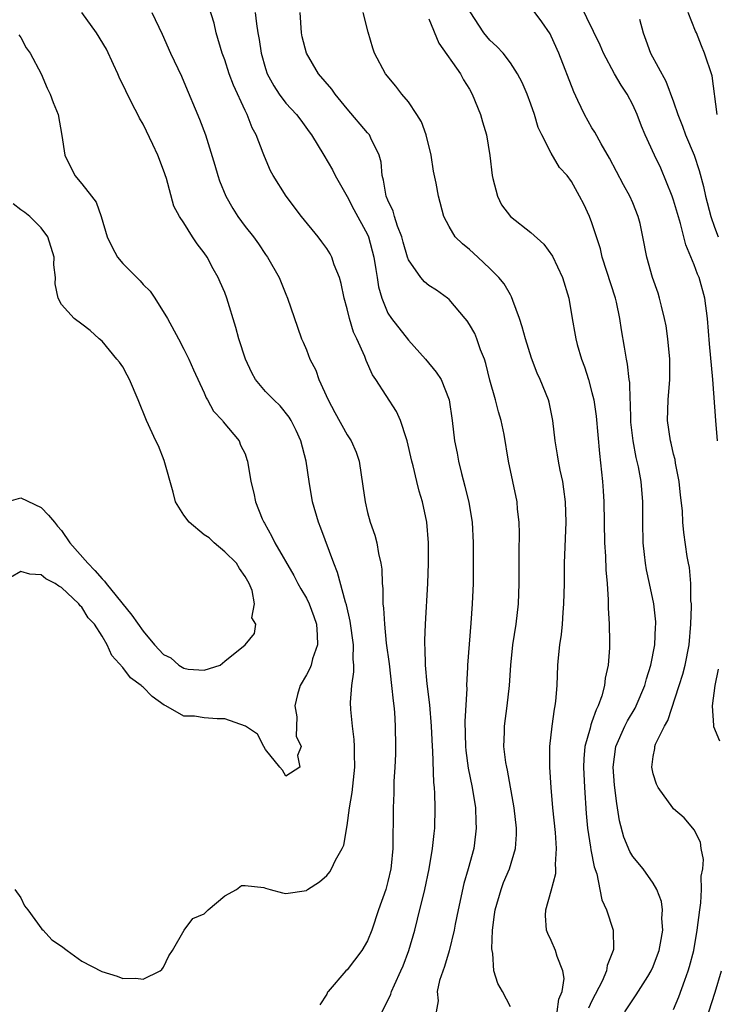
# Model space of a CAD drawing. Units: inches. Extents: x 2610000 to 2613000, y 1500000 to 1503000.
# Drawn here: x 2610531 to 2610599, y 1501110 to 1501206 of the extents above; entities that cross this region are included whole.
import ezdxf

# ---------------------------------------------------------------- set-up
doc = ezdxf.new("R2010")
doc.units = ezdxf.units.IN
doc.header["$MEASUREMENT"] = 0
doc.layers.add('LD26101500_2ft', color=217, linetype='Continuous')

msp = doc.modelspace()

# ---------------------------------------------------------------- linework, layer by layer
at = {"layer": 'LD26101500_2ft'}
for points, elevation in [([(2610530.44, 1501121), (2610531, 1501120.167), (2610531.377, 1501119.377), (2610531.688, 1501119), (2610533.086, 1501117.086), (2610533.197, 1501117), (2610534.053, 1501116.053), (2610535, 1501115.443), (2610535.564, 1501115), (2610537, 1501113.964), (2610538.948, 1501112.948), (2610540.473, 1501112.473), (2610541, 1501112.266), (2610542.299, 1501112.299), (2610543, 1501112.201), (2610544.676, 1501113), (2610544.845, 1501113.155), (2610545, 1501113.374), (2610545.522, 1501114.478), (2610545.875, 1501115), (2610547.027, 1501117), (2610547.868, 1501118.132), (2610549, 1501118.588), (2610549.392, 1501119), (2610551, 1501120.37), (2610552.165, 1501121), (2610552.633, 1501121.367), (2610553, 1501121.372), (2610554.828, 1501121.172), (2610555, 1501121.109), (2610555.463, 1501121), (2610556.672, 1501120.672), (2610557, 1501120.601), (2610559, 1501120.903), (2610559.119, 1501121), (2610560.276, 1501121.724), (2610561, 1501122.347), (2610561.295, 1501122.705), (2610561.473, 1501123), (2610561.874, 1501123.874), (2610562.516, 1501125), (2610562.667, 1501125.333), (2610563, 1501127.276), (2610563.23, 1501129), (2610563.49, 1501130.51), (2610563.745, 1501133), (2610563.716, 1501134.284), (2610563.737, 1501135), (2610563.701, 1501135.701), (2610563.531, 1501137), (2610563.369, 1501138.631), (2610563.34, 1501139.34), (2610563.455, 1501141), (2610563.667, 1501142.332), (2610563.655, 1501143), (2610563.592, 1501143.592), (2610563.613, 1501145), (2610563.29, 1501147.29), (2610562.922, 1501148.922), (2610562.844, 1501149.156), (2610562.068, 1501152.068), (2610561.681, 1501153), (2610560.429, 1501156.429), (2610560.201, 1501157), (2610559.616, 1501159), (2610559.275, 1501161), (2610558.985, 1501163), (2610558.454, 1501165), (2610558.005, 1501166.005), (2610557.502, 1501167), (2610557.32, 1501167.32), (2610556.423, 1501168.423), (2610555.821, 1501169), (2610555, 1501169.839), (2610554.03, 1501171), (2610553.658, 1501171.658), (2610553.03, 1501173), (2610552.393, 1501175), (2610552.099, 1501176.098), (2610551.2, 1501179), (2610551, 1501179.533), (2610550.557, 1501180.557), (2610550.357, 1501181), (2610549.864, 1501181.864), (2610549.274, 1501183), (2610549, 1501183.429), (2610548.312, 1501184.312), (2610547.854, 1501185), (2610547, 1501186.367), (2610546.557, 1501187), (2610546.008, 1501188.008), (2610545.292, 1501190.708), (2610545, 1501191.552), (2610544.438, 1501193), (2610543.958, 1501194.042), (2610543, 1501196.046), (2610542.652, 1501196.652), (2610542.498, 1501197), (2610541.968, 1501197.968), (2610540.659, 1501200.659), (2610540.519, 1501201), (2610540.108, 1501201.892), (2610539.397, 1501203.397), (2610538.445, 1501205), (2610537, 1501206.99)], 8378), ([(2610543.846, 1501207), (2610544.861, 1501204.861), (2610545.696, 1501203), (2610546.751, 1501200.751), (2610547, 1501200.189), (2610548.525, 1501196.526), (2610549.111, 1501195), (2610550.038, 1501192.038), (2610550.327, 1501191), (2610550.5, 1501190.5), (2610551.107, 1501189), (2610551.784, 1501187.784), (2610552.301, 1501187), (2610553, 1501186.018), (2610553.822, 1501185), (2610554.31, 1501184.31), (2610555, 1501183.277), (2610555.206, 1501183), (2610556.337, 1501181), (2610557, 1501179.377), (2610557.168, 1501179), (2610558.145, 1501176.145), (2610558.519, 1501175), (2610558.677, 1501174.677), (2610559, 1501173.929), (2610559.331, 1501173), (2610559.918, 1501171.918), (2610560.229, 1501171), (2610561.144, 1501169), (2610561.784, 1501167.784), (2610563, 1501165.592), (2610563.395, 1501165), (2610563.871, 1501163.871), (2610564.163, 1501163), (2610564.553, 1501160.553), (2610564.761, 1501159), (2610565, 1501157.973), (2610565.258, 1501157), (2610565.728, 1501155.728), (2610565.904, 1501155), (2610566.062, 1501153.938), (2610566.307, 1501153), (2610566.408, 1501152.408), (2610566.445, 1501151), (2610566.507, 1501150.507), (2610566.512, 1501149), (2610566.578, 1501148.578), (2610566.648, 1501147), (2610566.837, 1501145.163), (2610567.11, 1501143.11), (2610567.362, 1501141), (2610567.498, 1501139.498), (2610567.571, 1501139), (2610567.63, 1501138.37), (2610567.71, 1501137), (2610567.75, 1501135), (2610567.735, 1501134.265), (2610567.685, 1501133), (2610567.588, 1501131.588), (2610567.564, 1501130.436), (2610567.496, 1501129), (2610567.504, 1501127.504), (2610567.473, 1501126.527), (2610567.479, 1501125), (2610567.321, 1501123.321), (2610567.282, 1501123), (2610567, 1501121.771), (2610566.779, 1501121), (2610566.078, 1501119), (2610565.415, 1501117), (2610565, 1501115.938), (2610564.441, 1501115), (2610563, 1501113.116), (2610562.877, 1501113), (2610561.137, 1501111), (2610561.081, 1501110.919), (2610561, 1501110.728), (2610560.332, 1501109.668)], 8380), ([(2610566.44, 1501109), (2610567.267, 1501110.733), (2610567.349, 1501111), (2610567.627, 1501111.627), (2610568.276, 1501113), (2610568.487, 1501113.513), (2610569.048, 1501115), (2610569.624, 1501117), (2610569.908, 1501118.092), (2610570.602, 1501121), (2610571.024, 1501123.024), (2610571.371, 1501125), (2610571.526, 1501126.474), (2610571.596, 1501127), (2610571.644, 1501129), (2610571.608, 1501130.392), (2610571.554, 1501131), (2610571.492, 1501131.492), (2610571.404, 1501134.596), (2610571.37, 1501135), (2610571.278, 1501137), (2610571.098, 1501139.098), (2610570.83, 1501141.17), (2610570.669, 1501143), (2610570.646, 1501144.646), (2610570.612, 1501145), (2610570.601, 1501145.398), (2610570.667, 1501147), (2610570.899, 1501151), (2610570.981, 1501152.981), (2610570.99, 1501155), (2610570.817, 1501157), (2610570.382, 1501159), (2610570.067, 1501160.067), (2610569.829, 1501161), (2610569.467, 1501162.533), (2610569.342, 1501163), (2610568.888, 1501165), (2610568.812, 1501165.188), (2610568.218, 1501167), (2610567.854, 1501167.854), (2610565.816, 1501171), (2610565.48, 1501171.48), (2610564.871, 1501172.871), (2610564.741, 1501173.259), (2610563.947, 1501175), (2610563.634, 1501175.634), (2610563.227, 1501177), (2610563, 1501177.928), (2610562.712, 1501179), (2610562.412, 1501180.412), (2610562.245, 1501181), (2610561.74, 1501182.26), (2610561.499, 1501183), (2610561.335, 1501183.335), (2610561, 1501183.847), (2610560.524, 1501184.524), (2610560.165, 1501185), (2610558.539, 1501187), (2610557.018, 1501189), (2610555.739, 1501191), (2610555.475, 1501191.474), (2610554.887, 1501192.887), (2610554.778, 1501193.221), (2610554.084, 1501195), (2610553.685, 1501195.684), (2610553.188, 1501197), (2610553, 1501197.38), (2610551.86, 1501199.86), (2610551.45, 1501201), (2610551, 1501202.374), (2610550.764, 1501203), (2610550.175, 1501205), (2610549.953, 1501205.953), (2610549.488, 1501207.488)], 8382), ([(2610554, 1501207), (2610554.103, 1501205.897), (2610554.233, 1501205), (2610554.368, 1501204.368), (2610554.567, 1501203), (2610555, 1501201.521), (2610555.176, 1501201), (2610555.817, 1501199.818), (2610556.345, 1501199), (2610557, 1501198.109), (2610558.033, 1501197), (2610558.453, 1501196.452), (2610559.288, 1501195.288), (2610559.512, 1501195), (2610560.731, 1501193), (2610561.562, 1501191.562), (2610561.837, 1501191), (2610563, 1501188.944), (2610563.67, 1501187.67), (2610565, 1501185.24), (2610565.101, 1501185), (2610565.625, 1501183), (2610565.797, 1501181.797), (2610565.95, 1501181), (2610566.085, 1501180.085), (2610566.387, 1501179), (2610567, 1501177.522), (2610567.332, 1501177), (2610569, 1501174.878), (2610570.692, 1501173), (2610571.735, 1501171.735), (2610572.205, 1501171), (2610573.014, 1501169), (2610573.298, 1501167), (2610573.531, 1501165), (2610573.776, 1501163.776), (2610573.908, 1501163), (2610574.203, 1501161.797), (2610574.541, 1501160.541), (2610574.932, 1501158.932), (2610575.252, 1501157), (2610575.364, 1501155), (2610575.367, 1501153), (2610575.339, 1501151), (2610575.26, 1501149), (2610575.125, 1501147.125), (2610574.95, 1501145.05), (2610574.808, 1501143), (2610574.809, 1501142.809), (2610574.705, 1501141), (2610574.716, 1501140.716), (2610574.528, 1501137.472), (2610574.605, 1501135), (2610574.635, 1501134.635), (2610574.874, 1501132.874), (2610575.258, 1501131), (2610575.581, 1501129), (2610575.618, 1501127.618), (2610575.658, 1501127), (2610575.593, 1501126.407), (2610575.402, 1501125), (2610574.869, 1501123), (2610574.436, 1501121.563), (2610573.879, 1501119), (2610573.601, 1501117.602), (2610573.505, 1501117), (2610573.013, 1501114.987), (2610572.55, 1501113.45), (2610572.068, 1501112.068), (2610571.828, 1501111), (2610571.922, 1501110.078), (2610571.713, 1501109)], 8384), ([(2610579, 1501109.478), (2610578.232, 1501111), (2610577.764, 1501111.764), (2610577.382, 1501113), (2610577.288, 1501114.712), (2610577.205, 1501115), (2610577.18, 1501115.18), (2610577.263, 1501117), (2610577.457, 1501118.543), (2610577.495, 1501119), (2610578.082, 1501121), (2610578.339, 1501121.661), (2610578.906, 1501123), (2610579.509, 1501125), (2610579.603, 1501126.397), (2610579.601, 1501127), (2610579.377, 1501129), (2610578.708, 1501132.708), (2610578.637, 1501133), (2610578.565, 1501133.435), (2610578.371, 1501135), (2610578.41, 1501136.41), (2610578.411, 1501137), (2610578.678, 1501139), (2610578.904, 1501141), (2610579.042, 1501143), (2610579.257, 1501145), (2610579.574, 1501147), (2610579.808, 1501149), (2610579.854, 1501151), (2610579.855, 1501154.145), (2610579.892, 1501155.892), (2610579.86, 1501157), (2610579.706, 1501158.294), (2610579.65, 1501159), (2610578.827, 1501163), (2610578.378, 1501165.622), (2610578.1, 1501167), (2610577.829, 1501167.829), (2610577.558, 1501169), (2610577, 1501170.958), (2610576.591, 1501172.591), (2610576.448, 1501173), (2610576.071, 1501173.929), (2610575.728, 1501175), (2610575.514, 1501175.514), (2610575, 1501176.41), (2610574.764, 1501176.764), (2610574.581, 1501177), (2610573, 1501178.846), (2610572.824, 1501179), (2610571.756, 1501179.756), (2610571, 1501180.24), (2610570.575, 1501180.575), (2610570.215, 1501181), (2610569, 1501182.754), (2610568.914, 1501183), (2610568.48, 1501184.48), (2610568.35, 1501185), (2610567.948, 1501186.052), (2610567.651, 1501187), (2610567.521, 1501187.521), (2610567, 1501188.609), (2610566.841, 1501189), (2610566.57, 1501190.571), (2610566.436, 1501191), (2610566.328, 1501192.328), (2610566.152, 1501193), (2610565.312, 1501194.688), (2610565.183, 1501195), (2610565.107, 1501195.108), (2610565, 1501195.215), (2610563, 1501197.542), (2610561.815, 1501199), (2610561.49, 1501199.491), (2610560.205, 1501201), (2610559.002, 1501203), (2610558.603, 1501204.603), (2610558.534, 1501205), (2610558.398, 1501207)], 8386), ([(2610583.579, 1501109), (2610583.756, 1501110.244), (2610584.083, 1501111), (2610584.266, 1501112.266), (2610584.154, 1501113), (2610583.582, 1501114.418), (2610583.439, 1501115), (2610583, 1501115.983), (2610582.661, 1501116.661), (2610582.539, 1501117), (2610582.441, 1501118.441), (2610582.468, 1501119), (2610583, 1501120.855), (2610583.454, 1501122.546), (2610583.47, 1501123), (2610583.432, 1501123.431), (2610583.52, 1501125), (2610583.417, 1501126.583), (2610583.173, 1501129), (2610583.005, 1501130.995), (2610582.872, 1501133), (2610582.866, 1501135), (2610583.086, 1501137), (2610583.318, 1501138.682), (2610583.399, 1501139), (2610583.456, 1501139.456), (2610583.578, 1501141), (2610583.66, 1501143), (2610583.718, 1501143.718), (2610583.849, 1501145), (2610584, 1501145.999), (2610584.095, 1501147), (2610584.17, 1501148.17), (2610584.248, 1501149), (2610584.297, 1501151), (2610584.321, 1501153), (2610584.468, 1501157), (2610584.412, 1501159), (2610584.25, 1501160.25), (2610584.126, 1501161), (2610583.88, 1501162.12), (2610583.716, 1501163), (2610583.629, 1501163.629), (2610583.389, 1501165), (2610583.156, 1501167), (2610582.791, 1501168.791), (2610582.723, 1501169), (2610581.934, 1501171), (2610581.635, 1501171.635), (2610581.084, 1501173.084), (2610580.481, 1501175), (2610580.168, 1501176.168), (2610579.909, 1501177), (2610579.234, 1501178.765), (2610579.119, 1501179.119), (2610579, 1501179.297), (2610578.387, 1501180.387), (2610577.866, 1501181), (2610577, 1501181.881), (2610575.812, 1501183), (2610575, 1501183.756), (2610574.314, 1501184.314), (2610573.6, 1501185), (2610573, 1501186.008), (2610572.485, 1501187), (2610571.953, 1501189), (2610571.732, 1501190.268), (2610571.452, 1501191.452), (2610571.226, 1501193), (2610570.748, 1501195), (2610570.28, 1501196.28), (2610569.835, 1501197), (2610569, 1501198.248), (2610568.36, 1501199), (2610567.776, 1501199.776), (2610566.749, 1501201), (2610565.686, 1501203), (2610565.517, 1501203.517), (2610565.061, 1501205.061), (2610564.574, 1501207)], 8388), ([(2610590.211, 1501109), (2610591, 1501110.18), (2610591.342, 1501110.658), (2610592.462, 1501112.462), (2610592.813, 1501113), (2610593, 1501113.425), (2610593.432, 1501114.568), (2610593.575, 1501115), (2610593.724, 1501115.724), (2610593.933, 1501117), (2610593.847, 1501118.153), (2610593.901, 1501119), (2610593.811, 1501119.811), (2610593.354, 1501121), (2610593, 1501121.611), (2610592.001, 1501123), (2610591, 1501124.22), (2610590.712, 1501124.712), (2610590.124, 1501126.124), (2610589.707, 1501127.707), (2610589.509, 1501129), (2610589.429, 1501129.429), (2610589.215, 1501131.215), (2610589.066, 1501133), (2610589.33, 1501135), (2610590.224, 1501137), (2610590.483, 1501137.517), (2610591.232, 1501138.769), (2610591.346, 1501139), (2610592.172, 1501141), (2610592.335, 1501141.665), (2610592.774, 1501143), (2610593.167, 1501145), (2610593.235, 1501146.765), (2610593.257, 1501147), (2610593.246, 1501147.247), (2610593.058, 1501149), (2610592.638, 1501151), (2610592.336, 1501152.336), (2610592.233, 1501153), (2610592.153, 1501153.847), (2610592.01, 1501155), (2610591.989, 1501157), (2610591.997, 1501159), (2610591.817, 1501161), (2610591.548, 1501162.452), (2610591.342, 1501163.342), (2610591.022, 1501165), (2610590.816, 1501166.816), (2610590.799, 1501167), (2610590.763, 1501168.763), (2610590.74, 1501169), (2610590.702, 1501170.702), (2610590.65, 1501171), (2610590.495, 1501172.495), (2610590.374, 1501173), (2610590.191, 1501174.191), (2610589.877, 1501175.877), (2610589.728, 1501177), (2610589.415, 1501178.585), (2610589.313, 1501179), (2610588.006, 1501183), (2610587.82, 1501183.82), (2610587, 1501186.375), (2610586.755, 1501187), (2610586.19, 1501188.19), (2610585.77, 1501189), (2610585, 1501190.425), (2610584.553, 1501191), (2610583.802, 1501191.802), (2610583, 1501193.218), (2610582.09, 1501195), (2610581.737, 1501195.737), (2610581.352, 1501197), (2610581, 1501198.015), (2610580.634, 1501199), (2610580.146, 1501200.146), (2610579.704, 1501201), (2610579, 1501202.072), (2610578.283, 1501203), (2610577.682, 1501203.682), (2610577, 1501204.298), (2610576.4, 1501205), (2610575.072, 1501207.073)], 8392), ([(2610595, 1501109.21), (2610595.525, 1501110.475), (2610596.094, 1501112.094), (2610596.438, 1501113), (2610596.57, 1501113.43), (2610596.978, 1501115), (2610597.325, 1501117), (2610597.565, 1501119), (2610597.667, 1501119.668), (2610597.75, 1501121), (2610597.715, 1501122.285), (2610597.851, 1501123), (2610597.943, 1501123.943), (2610597.704, 1501125), (2610597.646, 1501125.646), (2610597, 1501126.845), (2610596.888, 1501127), (2610596.026, 1501128.026), (2610595, 1501128.908), (2610594.917, 1501129), (2610593.497, 1501131), (2610593.318, 1501131.318), (2610593, 1501132.319), (2610592.862, 1501133), (2610593, 1501134.021), (2610593.171, 1501134.829), (2610593.162, 1501135), (2610593.24, 1501135.24), (2610594.096, 1501137), (2610594.432, 1501137.568), (2610595.561, 1501141), (2610595.897, 1501142.102), (2610596.124, 1501143), (2610596.517, 1501145), (2610596.697, 1501147), (2610596.752, 1501148.752), (2610596.742, 1501149), (2610596.702, 1501149.298), (2610596.685, 1501151), (2610596.561, 1501152.561), (2610596.461, 1501153), (2610596.339, 1501153.661), (2610596.002, 1501156.002), (2610595.919, 1501157), (2610595.865, 1501158.136), (2610595.675, 1501159.675), (2610595.546, 1501161), (2610595.201, 1501162.799), (2610595.147, 1501163.147), (2610595, 1501163.676), (2610594.754, 1501164.754), (2610594.684, 1501165), (2610594.402, 1501167), (2610594.478, 1501169), (2610594.646, 1501171), (2610594.629, 1501172.629), (2610594.623, 1501173), (2610594.427, 1501175), (2610594.26, 1501176.26), (2610594.123, 1501177), (2610593.807, 1501178.192), (2610593.631, 1501179), (2610593.479, 1501179.479), (2610592.943, 1501181), (2610592.369, 1501183), (2610591.99, 1501185), (2610591.708, 1501186.292), (2610591.537, 1501187), (2610591, 1501188.33), (2610590.713, 1501189), (2610590.099, 1501190.098), (2610588.72, 1501192.72), (2610587.892, 1501194.108), (2610587.263, 1501195.262), (2610587, 1501195.693), (2610586.255, 1501197), (2610585.62, 1501198.38), (2610585.21, 1501199.21), (2610583.746, 1501203), (2610583, 1501204.685), (2610582.893, 1501204.893), (2610582.097, 1501206.097), (2610581.243, 1501207.243)], 8394), ([(2610599.314, 1501165), (2610599.125, 1501167), (2610598.841, 1501171), (2610598.508, 1501174.508), (2610598.311, 1501177), (2610598.071, 1501179), (2610597.506, 1501181), (2610597.34, 1501181.34), (2610597, 1501182.244), (2610596.199, 1501184.199), (2610595.679, 1501186.321), (2610595, 1501188.611), (2610594.866, 1501189), (2610593.733, 1501191.733), (2610593.131, 1501193), (2610592.214, 1501195), (2610591.855, 1501195.855), (2610591.421, 1501197), (2610591, 1501197.937), (2610590.437, 1501199), (2610589.865, 1501199.865), (2610589.203, 1501201), (2610588.132, 1501203), (2610587.796, 1501203.796), (2610585.826, 1501207.826)], 8396), ([(2610599.284, 1501197), (2610598.79, 1501200.79), (2610598.044, 1501203), (2610597.721, 1501203.721), (2610597.242, 1501205), (2610597.161, 1501205.161), (2610596.419, 1501207)], 8400), ([(2610571, 1501206.395), (2610571.992, 1501203.992), (2610574.1, 1501201), (2610574.412, 1501200.412), (2610575, 1501199.473), (2610575.269, 1501199), (2610576.069, 1501197), (2610576.267, 1501196.267), (2610576.65, 1501195), (2610576.978, 1501192.978), (2610577.203, 1501191), (2610577.293, 1501190.706), (2610577.724, 1501189), (2610578.14, 1501188.14), (2610579.002, 1501187.002), (2610581, 1501185.427), (2610582.279, 1501184.279), (2610583.119, 1501183.119), (2610584.12, 1501181), (2610584.725, 1501179), (2610585.043, 1501177), (2610585.36, 1501175.36), (2610585.409, 1501175), (2610585.547, 1501174.453), (2610585.986, 1501173), (2610586.26, 1501172.26), (2610586.654, 1501171), (2610587, 1501169.736), (2610587.178, 1501169), (2610587.408, 1501167.408), (2610587.738, 1501163.738), (2610588.034, 1501161), (2610588.096, 1501160.096), (2610588.166, 1501159), (2610588.216, 1501155), (2610588.309, 1501153.69), (2610588.353, 1501152.353), (2610588.483, 1501151), (2610588.601, 1501149.399), (2610588.6, 1501148.6), (2610588.697, 1501147), (2610588.726, 1501145.274), (2610588.7, 1501144.7), (2610588.582, 1501143), (2610588.301, 1501141.699), (2610588.235, 1501141), (2610587.967, 1501139.967), (2610587.613, 1501139), (2610587.393, 1501138.607), (2610587, 1501137.432), (2610586.873, 1501137.127), (2610586.812, 1501136.812), (2610586.307, 1501135), (2610586.205, 1501133.795), (2610586.17, 1501133), (2610586.262, 1501131), (2610586.439, 1501128.439), (2610586.575, 1501127), (2610586.865, 1501125.135), (2610586.889, 1501124.889), (2610587.224, 1501123.224), (2610587.47, 1501122.53), (2610587.782, 1501121), (2610587.962, 1501119.962), (2610588.41, 1501119), (2610589.071, 1501117), (2610589.093, 1501115.093), (2610589.082, 1501115), (2610588.48, 1501113.52), (2610588.424, 1501113), (2610587.994, 1501111.994), (2610587, 1501110.056), (2610586.659, 1501109.341)], 8390), ([(2610591.646, 1501206.354), (2610592.004, 1501205), (2610592.285, 1501204.285), (2610592.739, 1501203), (2610594.252, 1501200.252), (2610595, 1501198.236), (2610595.409, 1501197), (2610595.862, 1501195.862), (2610596.178, 1501195), (2610597.019, 1501193), (2610597.501, 1501191.501), (2610597.921, 1501189.921), (2610598.119, 1501189), (2610598.636, 1501187), (2610599, 1501185.946), (2610599.365, 1501185)], 8398), ([(2610530.805, 1501204.805), (2610531, 1501204.556), (2610531.542, 1501203.542), (2610531.934, 1501203), (2610533.003, 1501201), (2610533.587, 1501199.587), (2610533.904, 1501199), (2610534.185, 1501198.185), (2610534.659, 1501197), (2610535.047, 1501194.953), (2610535.333, 1501193), (2610536.311, 1501191), (2610537, 1501190.213), (2610537.935, 1501189), (2610538.415, 1501188.415), (2610538.891, 1501187), (2610539.482, 1501185), (2610539.971, 1501183.971), (2610540.502, 1501183), (2610541, 1501182.385), (2610541.709, 1501181.709), (2610542.384, 1501181), (2610542.698, 1501180.698), (2610543, 1501180.338), (2610543.682, 1501179.682), (2610544.152, 1501179), (2610545.381, 1501177), (2610546.471, 1501175), (2610547, 1501173.972), (2610547.469, 1501173), (2610547.944, 1501171.944), (2610549, 1501169.693), (2610549.194, 1501169.194), (2610549.326, 1501169), (2610549.9, 1501167.9), (2610550.775, 1501167), (2610550.859, 1501166.859), (2610552.401, 1501165), (2610552.551, 1501164.551), (2610553, 1501163.702), (2610553.172, 1501163.172), (2610553.245, 1501163), (2610553.554, 1501161), (2610553.849, 1501159.849), (2610554.001, 1501159), (2610554.663, 1501157.337), (2610554.822, 1501157), (2610554.905, 1501156.905), (2610555.624, 1501155.624), (2610555.903, 1501155), (2610557.768, 1501151.768), (2610558.164, 1501151), (2610558.464, 1501150.464), (2610559, 1501149.568), (2610559.278, 1501149), (2610559.747, 1501147.747), (2610559.981, 1501147), (2610560.074, 1501145.926), (2610560.097, 1501145), (2610559.603, 1501143.603), (2610559.458, 1501143), (2610559.34, 1501142.66), (2610559, 1501142.026), (2610558.405, 1501141), (2610558.123, 1501140.123), (2610557.878, 1501139), (2610558.08, 1501137.92), (2610558.012, 1501136.012), (2610558.479, 1501135), (2610558.139, 1501134.139), (2610558.376, 1501133), (2610557, 1501132.105), (2610556.676, 1501132.676), (2610556.394, 1501133), (2610555, 1501134.708), (2610554.834, 1501135), (2610554.226, 1501136.226), (2610553.022, 1501137), (2610551, 1501137.718), (2610550.276, 1501137.724), (2610549, 1501137.823), (2610548.027, 1501137.973), (2610547, 1501138.001), (2610545.231, 1501139), (2610545.075, 1501139.075), (2610543.902, 1501139.903), (2610543, 1501140.834), (2610542.894, 1501140.894), (2610542.8, 1501141), (2610541.76, 1501141.76), (2610541, 1501142.753), (2610539.932, 1501143.932), (2610539.483, 1501145), (2610539, 1501145.849), (2610538.238, 1501147), (2610537.631, 1501147.631), (2610537, 1501148.687), (2610536.818, 1501148.818), (2610536.713, 1501149), (2610535, 1501150.622), (2610534.727, 1501150.726), (2610534.395, 1501151), (2610533.456, 1501151.456), (2610533, 1501151.866), (2610531.912, 1501151.912), (2610531, 1501152.182), (2610529, 1501151.011)], 8376), ([(2610529.629, 1501159), (2610531, 1501159.389), (2610533, 1501158.463), (2610533.715, 1501157.715), (2610534.315, 1501157), (2610534.614, 1501156.614), (2610535, 1501156.191), (2610535.827, 1501155), (2610537.593, 1501153), (2610538.273, 1501152.274), (2610539, 1501151.455), (2610539.232, 1501151.232), (2610539.389, 1501151), (2610541.91, 1501147.91), (2610543, 1501146.314), (2610544.107, 1501145), (2610545, 1501144.038), (2610545.702, 1501143.702), (2610546.498, 1501143), (2610547, 1501142.684), (2610547.404, 1501142.596), (2610549, 1501142.496), (2610550.557, 1501143), (2610551, 1501143.391), (2610553.02, 1501145), (2610553.92, 1501146.08), (2610554.037, 1501147), (2610553.645, 1501147.645), (2610553.92, 1501149), (2610553.688, 1501150.312), (2610553.407, 1501151), (2610553, 1501151.694), (2610552.46, 1501152.46), (2610552.143, 1501153), (2610551, 1501154.104), (2610549.966, 1501155), (2610549.469, 1501155.47), (2610549, 1501155.773), (2610547.514, 1501157), (2610547, 1501157.694), (2610546.184, 1501159), (2610545.955, 1501159.955), (2610545.073, 1501163.074), (2610544.503, 1501164.503), (2610544.253, 1501165), (2610543.33, 1501167), (2610542.512, 1501169), (2610541.666, 1501171), (2610541.443, 1501171.443), (2610541, 1501172.238), (2610540.691, 1501172.691), (2610540.421, 1501173), (2610539, 1501174.762), (2610538.704, 1501175), (2610537.802, 1501175.802), (2610537, 1501176.441), (2610536.247, 1501177), (2610535, 1501178.351), (2610534.666, 1501179), (2610534.388, 1501180.388), (2610534.417, 1501181), (2610534.257, 1501182.258), (2610534.291, 1501183), (2610533.664, 1501185), (2610533, 1501185.866), (2610531.886, 1501187), (2610531.4, 1501187.401), (2610531, 1501187.655), (2610530.251, 1501188.251)], 8374), ([(2610599.526, 1501135.526), (2610598.928, 1501136.927), (2610598.937, 1501137.062), (2610598.809, 1501139), (2610599.079, 1501141), (2610599.4, 1501142.601)], 8396), ([(2610598.448, 1501109), (2610599.065, 1501110.935), (2610599.687, 1501113)], 8396)]:
    msp.add_lwpolyline(points, dxfattribs=dict(at, elevation=elevation))

doc.saveas('drawing.dxf')
